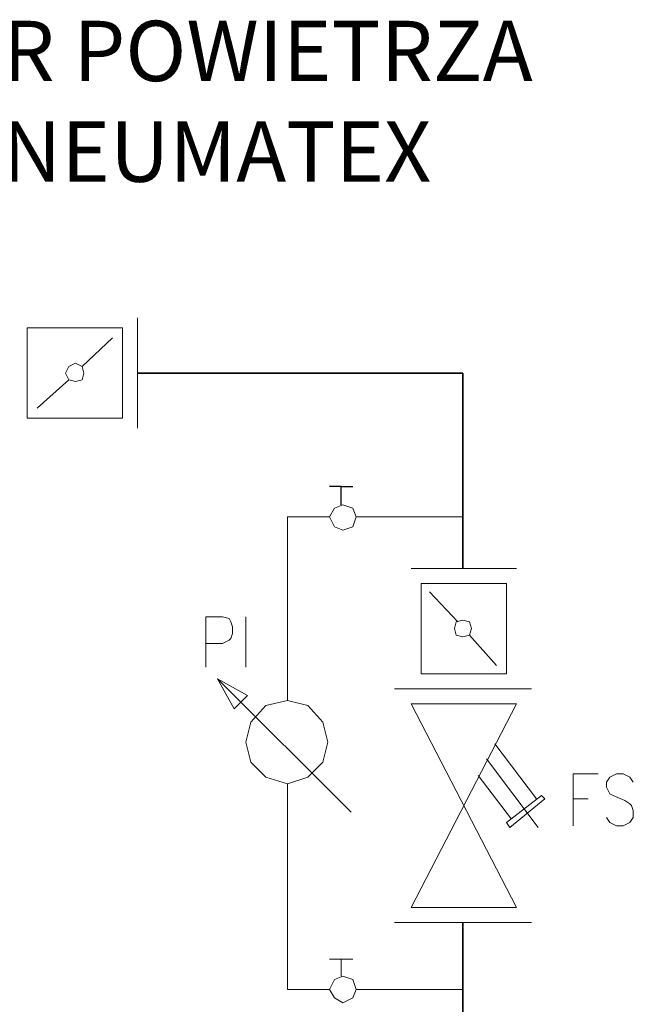
# Model space of a CAD drawing. Units: millimetres. Extents: x -8648 to 20685, y -21702 to 121930.
# Drawn here: x 3184 to 3591, y -15849 to -15196 of the extents above; entities that cross this region are included whole.
import ezdxf

# ---------------------------------------------------------------- set-up
doc = ezdxf.new("R2010")
doc.units = ezdxf.units.MM
doc.linetypes.add('DASHDOT', pattern=[1, 0.5, -0.25, 0, -0.25])
doc.layers.add('1', color=130, linetype='Continuous')
doc.layers.add('2DH_SYM', color=41, linetype='Continuous')
doc.layers.add('2DH_PLS_Z', color=240, linetype='Continuous', lineweight=35)
doc.layers.add('2DR_PLS_SYGN', color=146, linetype='DASHDOT', lineweight=18)
doc.styles.add('CP_TXT', font='ROMANS.SHX')

msp = doc.modelspace()

# ---------------------------------------------------------------- linework, layer by layer
at = {"layer": '1', "color": 133, "lineweight": 0}
for points in [[(3307.52, -15591.99), (3307.52, -15625.18)], [(3307.52, -15591.99), (3318.58, -15591.99), (3323.01, -15593.09), (3324.12, -15595.3), (3325.22, -15598.62), (3325.22, -15603.05), (3324.12, -15606.37), (3323.01, -15607.48), (3318.58, -15609.69), (3307.52, -15609.69)], [(3334.08, -15591.99), (3334.08, -15625.18)], [(3550.94, -15695.99), (3550.94, -15730.29)], [(3550.94, -15695.99), (3567.54, -15695.99)], [(3590.78, -15701.53), (3588.57, -15698.21), (3584.14, -15695.99), (3579.71, -15695.99), (3575.29, -15698.21), (3573.07, -15701.53), (3573.07, -15704.85), (3574.18, -15707.06), (3575.29, -15709.27), (3577.5, -15710.38), (3585.25, -15713.7), (3588.57, -15715.91), (3589.67, -15717.02), (3590.78, -15720.34), (3590.78, -15724.76), (3588.57, -15728.08), (3584.14, -15730.29), (3579.71, -15730.29), (3575.29, -15728.08), (3573.07, -15724.76)], [(3550.94, -15712.59), (3560.9, -15712.59)]]:
    msp.add_lwpolyline(points, dxfattribs=at)
at = {"layer": '2DH_PLS_Z'}
for p, q in [((3262.18, -15430.44), (3391.61, -15430.44)), ((3391.61, -15430.44), (3477.92, -15430.44)), ((3477.92, -15430.44), (3477.92, -15559.9))]:
    msp.add_line(p, q, dxfattribs=at)
msp.add_lwpolyline([(3477.92, -15794.47), (3477.92, -15898.48), (3477.92, -16002.49)], dxfattribs=at)
at = {"layer": '2DH_SYM', "color": 7, "lineweight": 20}
for points in [[(3262.18, -15393.93), (3262.18, -15466.95)], [(3252.22, -15400.56), (3189.15, -15400.56)], [(3189.15, -15400.56), (3189.15, -15460.31)], [(3252.22, -15400.56), (3252.22, -15460.31)], [(3225.66, -15426.01), (3245.58, -15407.2)], [(3195.79, -15453.68), (3216.81, -15434.87)], [(3252.22, -15460.31), (3189.15, -15460.31)], [(3389.4, -15525.6), (3361.74, -15525.6)], [(3361.74, -15525.6), (3361.74, -15647.31)], [(3407.1, -15525.6), (3477.92, -15525.6)], [(3443.62, -15559.9), (3513.32, -15559.9)], [(3450.26, -15569.86), (3506.69, -15569.86)], [(3450.26, -15569.86), (3450.26, -15629.61)], [(3474.6, -15595.3), (3455.79, -15575.39)], [(3506.69, -15569.86), (3506.69, -15629.61)], [(3500.05, -15624.07), (3482.34, -15604.16)], [(3315.27, -15632.92), (3335.18, -15643.99)], [(3315.27, -15632.92), (3326.33, -15652.84)], [(3403.78, -15721.44), (3315.27, -15632.92)], [(3450.26, -15629.61), (3506.69, -15629.61)], [(3432.55, -15639.56), (3523.28, -15639.56)], [(3513.32, -15639.56), (3442.51, -15639.56)], [(3443.62, -15639.56), (3513.32, -15639.56)], [(3335.18, -15643.99), (3330.76, -15648.42)], [(3326.33, -15652.84), (3330.76, -15648.42)], [(3513.32, -15649.52), (3443.62, -15649.52)], [(3443.62, -15784.51), (3513.32, -15649.52)], [(3513.32, -15784.51), (3443.62, -15649.52)], [(3498.94, -15676.08), (3526.6, -15712.59)], [(3493.41, -15686.04), (3527.71, -15731.4)], [(3487.88, -15697.1), (3510.01, -15725.87)], [(3361.74, -15702.63), (3361.74, -15838.73)], [(3529.92, -15710.38), (3506.69, -15728.08)], [(3529.92, -15710.38), (3532.13, -15712.59)], [(3532.13, -15712.59), (3508.9, -15731.4)], [(3506.69, -15728.08), (3508.9, -15731.4)], [(3443.62, -15784.51), (3513.32, -15784.51)], [(3432.55, -15794.47), (3523.28, -15794.47)], [(3513.32, -15794.47), (3442.51, -15794.47)], [(3513.32, -15794.47), (3443.62, -15794.47)], [(3397.14, -15818.81), (3389.4, -15818.81)], [(3397.14, -15818.81), (3404.89, -15818.81)], [(3397.14, -15829.88), (3397.14, -15818.81)], [(3389.4, -15838.73), (3361.74, -15838.73)], [(3407.1, -15838.73), (3477.92, -15838.73)]]:
    msp.add_lwpolyline(points, dxfattribs=at)
for points in [[(3226.77, -15430.44), (3225.66, -15426.01), (3221.24, -15423.8), (3216.81, -15426.01), (3214.6, -15430.44), (3216.81, -15434.87), (3221.24, -15435.97), (3225.66, -15434.87), (3226.77, -15430.44)], [(3407.1, -15525.6), (3404.89, -15520.06), (3398.25, -15517.85), (3392.72, -15520.06), (3389.4, -15525.6), (3392.72, -15532.24), (3398.25, -15534.45), (3404.89, -15532.24), (3407.1, -15525.6)], [(3483.45, -15599.73), (3482.34, -15595.3), (3477.92, -15594.2), (3473.49, -15595.3), (3472.39, -15599.73), (3473.49, -15604.16), (3477.92, -15605.26), (3482.34, -15604.16), (3483.45, -15599.73)], [(3388.29, -15674.97), (3384.97, -15661.69), (3375.02, -15650.63), (3361.74, -15647.31), (3347.35, -15650.63), (3337.39, -15661.69), (3334.08, -15674.97), (3337.39, -15688.25), (3347.35, -15698.21), (3361.74, -15702.63), (3375.02, -15698.21), (3384.97, -15688.25), (3388.29, -15674.97)], [(3407.1, -15838.73), (3404.89, -15832.09), (3398.25, -15829.88), (3392.72, -15832.09), (3389.4, -15838.73), (3392.72, -15844.26), (3398.25, -15847.58), (3404.89, -15844.26), (3407.1, -15838.73)]]:
    msp.add_lwpolyline(points, close=True, dxfattribs=at)
at = {"layer": '2DH_SYM'}
for points in [[(3397.14, -15505.68), (3389.4, -15505.68)], [(3397.14, -15517.85), (3397.14, -15505.68)], [(3397.14, -15505.68), (3404.89, -15505.68)]]:
    msp.add_lwpolyline(points, dxfattribs=at)

# ---------------------------------------------------------------- texts
at = {"layer": '2DR_PLS_SYGN', "color": 133, "insert": (2797.6, -15197.09), "char_height": 40, "width": 1355.459, "attachment_point": 1, "style": 'CP_TXT'}
msp.add_mtext('{\\W8.32419; }SEPARATOR POWIETRZA\\P{\\W9.27657; }ZEPARO-PNEUMATEX', dxfattribs=at)

doc.saveas('drawing.dxf')
